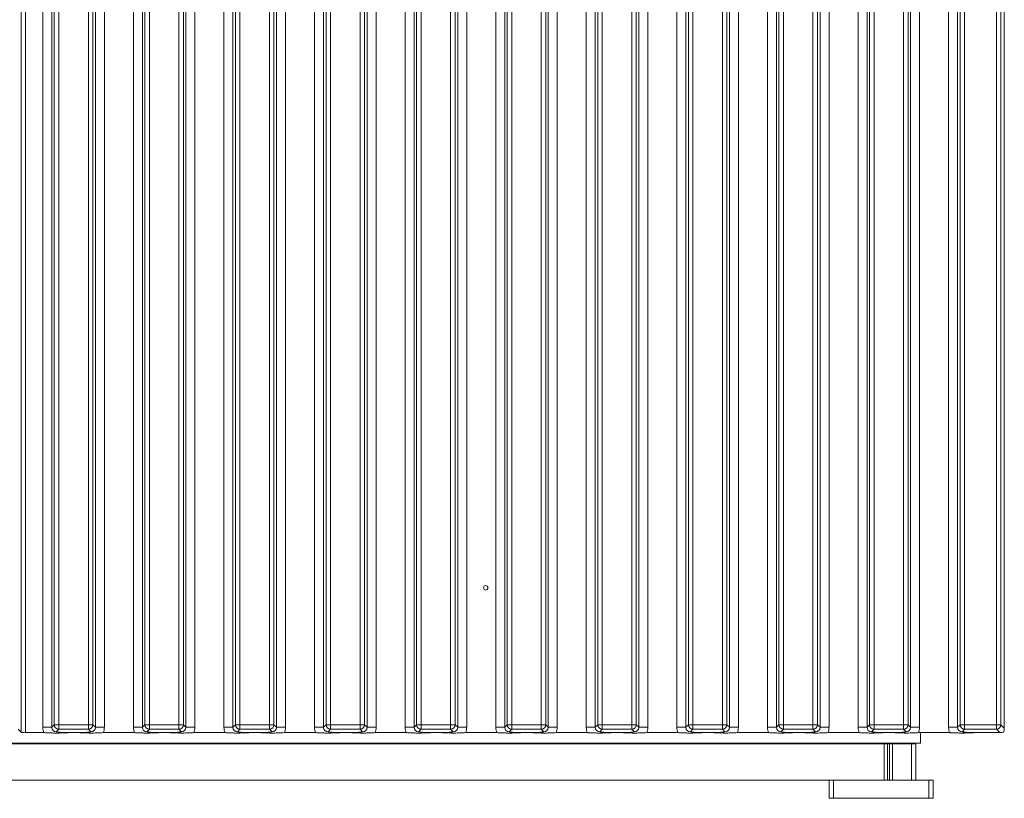
# Model space of a CAD drawing. Extents: x -75409 to -69179, y -21114 to -14610.
# Drawn here: x -73532 to -73315, y -15984 to -15812 of the extents above; entities that cross this region are included whole.
import ezdxf

# ---------------------------------------------------------------- set-up
doc = ezdxf.new("R2010")
doc.units = 0
doc.header["$LTSCALE"] = 5
doc.layers.add('LAYER13', color=30, linetype='Continuous')

msp = doc.modelspace()

# ---------------------------------------------------------------- linework, layer by layer
at = {"color": 7, "linetype": 'Continuous', "lineweight": 0}
msp.add_line((-73343.16, -15972.16), (-73343.16, -15971.96), dxfattribs=at)
at = {"layer": 'LAYER13', "linetype": 'Continuous', "lineweight": 0}
for p, q in [((-73532.03, -15969.57), (-73532.03, -15485.76)), ((-73531.04, -15485.66), (-73531.04, -15969.66)), ((-73527.24, -15968.48), (-73527.24, -15486.85)), ((-73525.25, -15486.85), (-73525.25, -15968.48)), ((-73515.63, -15968.48), (-73515.63, -15486.85)), ((-73513.64, -15486.85), (-73513.64, -15968.48)), ((-73507.24, -15968.48), (-73507.24, -15486.85)), ((-73505.25, -15486.85), (-73505.25, -15968.48)), ((-73495.63, -15968.48), (-73495.63, -15486.85)), ((-73493.64, -15486.85), (-73493.64, -15968.48)), ((-73487.24, -15968.48), (-73487.24, -15486.85)), ((-73485.25, -15486.85), (-73485.25, -15968.48)), ((-73475.63, -15968.48), (-73475.63, -15486.85)), ((-73473.64, -15486.85), (-73473.64, -15968.48)), ((-73467.24, -15968.48), (-73467.24, -15486.85)), ((-73465.25, -15486.85), (-73465.25, -15968.48)), ((-73455.63, -15968.48), (-73455.63, -15486.85)), ((-73453.64, -15486.85), (-73453.64, -15968.48)), ((-73447.24, -15968.48), (-73447.24, -15486.85)), ((-73445.25, -15486.85), (-73445.25, -15968.48)), ((-73435.63, -15968.48), (-73435.63, -15486.85)), ((-73433.64, -15486.85), (-73433.64, -15968.48)), ((-73427.24, -15968.48), (-73427.24, -15486.85)), ((-73425.25, -15486.85), (-73425.25, -15968.48)), ((-73415.63, -15968.48), (-73415.63, -15486.85)), ((-73413.64, -15486.85), (-73413.64, -15968.48)), ((-73407.24, -15968.48), (-73407.24, -15486.85)), ((-73405.25, -15486.85), (-73405.25, -15968.48)), ((-73395.63, -15968.48), (-73395.63, -15486.85)), ((-73393.64, -15486.85), (-73393.64, -15968.48)), ((-73387.24, -15968.48), (-73387.24, -15486.85)), ((-73385.25, -15486.85), (-73385.25, -15968.48)), ((-73375.63, -15968.48), (-73375.63, -15486.85)), ((-73373.64, -15486.85), (-73373.64, -15968.48)), ((-73367.24, -15968.48), (-73367.24, -15486.85)), ((-73365.25, -15486.85), (-73365.25, -15968.48)), ((-73355.63, -15968.48), (-73355.63, -15486.85)), ((-73353.64, -15486.85), (-73353.64, -15968.48)), ((-73347.24, -15968.48), (-73347.24, -15486.85)), ((-73345.25, -15486.85), (-73345.25, -15968.48)), ((-73335.63, -15968.48), (-73335.63, -15486.85)), ((-73333.64, -15486.85), (-73333.64, -15968.48)), ((-73327.24, -15968.48), (-73327.24, -15486.85)), ((-73325.25, -15486.85), (-73325.25, -15968.48)), ((-73314.94, -15486.66), (-73314.94, -15968.67)), ((-73524.69, -15967.92), (-73524.69, -15487.4)), ((-73523.7, -15487.4), (-73523.7, -15967.92)), ((-73517.18, -15967.92), (-73517.18, -15487.4)), ((-73516.19, -15487.4), (-73516.19, -15967.92)), ((-73504.69, -15967.92), (-73504.69, -15487.4)), ((-73503.7, -15487.4), (-73503.7, -15967.92)), ((-73497.18, -15967.92), (-73497.18, -15487.4)), ((-73496.19, -15487.4), (-73496.19, -15967.92)), ((-73484.69, -15967.92), (-73484.69, -15487.4)), ((-73483.7, -15487.4), (-73483.7, -15967.92)), ((-73477.18, -15967.92), (-73477.18, -15487.4)), ((-73476.19, -15487.4), (-73476.19, -15967.92)), ((-73464.69, -15967.92), (-73464.69, -15487.4)), ((-73463.7, -15487.4), (-73463.7, -15967.92)), ((-73457.18, -15967.92), (-73457.18, -15487.4)), ((-73456.19, -15487.4), (-73456.19, -15967.92)), ((-73444.69, -15967.92), (-73444.69, -15487.4)), ((-73443.7, -15487.4), (-73443.7, -15967.92)), ((-73437.18, -15967.92), (-73437.18, -15487.4)), ((-73436.19, -15487.4), (-73436.19, -15967.92)), ((-73424.69, -15967.92), (-73424.69, -15487.4)), ((-73423.7, -15487.4), (-73423.7, -15967.92)), ((-73417.18, -15967.92), (-73417.18, -15487.4)), ((-73416.19, -15487.4), (-73416.19, -15967.92)), ((-73404.69, -15967.92), (-73404.69, -15487.4)), ((-73403.7, -15487.4), (-73403.7, -15967.92)), ((-73397.18, -15967.92), (-73397.18, -15487.4)), ((-73396.19, -15487.4), (-73396.19, -15967.92)), ((-73384.69, -15967.92), (-73384.69, -15487.4)), ((-73383.7, -15487.4), (-73383.7, -15967.92)), ((-73377.18, -15967.92), (-73377.18, -15487.4)), ((-73376.19, -15487.4), (-73376.19, -15967.92)), ((-73364.69, -15967.92), (-73364.69, -15487.4)), ((-73363.7, -15487.4), (-73363.7, -15967.92)), ((-73357.18, -15967.92), (-73357.18, -15487.4)), ((-73356.19, -15487.4), (-73356.19, -15967.92)), ((-73344.69, -15967.92), (-73344.69, -15487.4)), ((-73343.7, -15487.4), (-73343.7, -15967.92)), ((-73337.18, -15967.92), (-73337.18, -15487.4)), ((-73336.19, -15487.4), (-73336.19, -15967.92)), ((-73324.69, -15967.92), (-73324.69, -15487.4)), ((-73323.7, -15487.4), (-73323.7, -15967.92)), ((-73316.68, -15967.92), (-73316.68, -15487.4)), ((-73315.69, -15487.4), (-73315.69, -15967.92)), ((-73532.03, -15969.57), (-73532.7, -15968.91)), ((-73531.04, -15969.66), (-73527, -15969.66)), ((-73527.24, -15968.48), (-73525.25, -15968.48)), ((-73525.25, -15968.48), (-73524.69, -15967.92)), ((-73524.69, -15967.92), (-73523.7, -15967.92)), ((-73523.7, -15968.92), (-73524.26, -15969.47)), ((-73523.7, -15967.92), (-73517.18, -15967.92)), ((-73523.7, -15967.92), (-73523.7, -15968.92)), ((-73517.18, -15968.92), (-73523.7, -15968.92)), ((-73519.4, -15969.66), (-73521.48, -15969.66)), ((-73517.18, -15967.92), (-73516.19, -15967.92)), ((-73517.18, -15967.92), (-73517.18, -15968.92)), ((-73516.62, -15969.47), (-73517.18, -15968.92)), ((-73516.19, -15967.92), (-73515.63, -15968.48)), ((-73515.63, -15968.48), (-73513.64, -15968.48)), ((-73513.88, -15969.66), (-73507, -15969.66)), ((-73507.24, -15968.48), (-73505.25, -15968.48)), ((-73505.25, -15968.48), (-73504.69, -15967.92)), ((-73503.7, -15967.92), (-73504.69, -15967.92)), ((-73503.7, -15968.92), (-73504.26, -15969.47)), ((-73503.7, -15968.92), (-73503.7, -15967.92)), ((-73503.7, -15967.92), (-73497.18, -15967.92)), ((-73497.18, -15968.92), (-73503.7, -15968.92)), ((-73499.4, -15969.66), (-73501.48, -15969.66)), ((-73497.18, -15968.92), (-73497.18, -15967.92)), ((-73496.19, -15967.92), (-73497.18, -15967.92)), ((-73496.62, -15969.47), (-73497.18, -15968.92)), ((-73496.19, -15967.92), (-73495.63, -15968.48)), ((-73495.63, -15968.48), (-73493.64, -15968.48)), ((-73493.88, -15969.66), (-73487, -15969.66)), ((-73487.24, -15968.48), (-73485.25, -15968.48)), ((-73485.25, -15968.48), (-73484.69, -15967.92)), ((-73483.7, -15967.92), (-73484.69, -15967.92)), ((-73483.7, -15968.92), (-73484.26, -15969.47)), ((-73483.7, -15968.92), (-73483.7, -15967.92)), ((-73483.7, -15967.92), (-73477.18, -15967.92)), ((-73477.18, -15968.92), (-73483.7, -15968.92)), ((-73479.4, -15969.66), (-73481.48, -15969.66)), ((-73477.18, -15968.92), (-73477.18, -15967.92)), ((-73476.19, -15967.92), (-73477.18, -15967.92)), ((-73476.62, -15969.47), (-73477.18, -15968.92)), ((-73476.19, -15967.92), (-73475.63, -15968.48)), ((-73475.63, -15968.48), (-73473.64, -15968.48)), ((-73473.88, -15969.66), (-73467, -15969.66)), ((-73467.24, -15968.48), (-73465.25, -15968.48)), ((-73465.25, -15968.48), (-73464.69, -15967.92)), ((-73463.7, -15967.92), (-73464.69, -15967.92)), ((-73463.7, -15968.92), (-73464.26, -15969.47)), ((-73463.7, -15968.92), (-73463.7, -15967.92)), ((-73463.7, -15967.92), (-73457.18, -15967.92)), ((-73457.18, -15968.92), (-73463.7, -15968.92)), ((-73459.4, -15969.66), (-73461.48, -15969.66)), ((-73457.18, -15968.92), (-73457.18, -15967.92)), ((-73456.19, -15967.92), (-73457.18, -15967.92)), ((-73456.62, -15969.47), (-73457.18, -15968.92)), ((-73456.19, -15967.92), (-73455.63, -15968.48)), ((-73455.63, -15968.48), (-73453.64, -15968.48)), ((-73453.88, -15969.66), (-73447, -15969.66)), ((-73447.24, -15968.48), (-73445.25, -15968.48)), ((-73445.25, -15968.48), (-73444.69, -15967.92)), ((-73443.7, -15967.92), (-73444.69, -15967.92)), ((-73443.7, -15968.92), (-73444.26, -15969.47)), ((-73443.7, -15968.92), (-73443.7, -15967.92)), ((-73443.7, -15967.92), (-73437.18, -15967.92)), ((-73437.18, -15968.92), (-73443.7, -15968.92)), ((-73439.4, -15969.66), (-73441.48, -15969.66)), ((-73437.18, -15968.92), (-73437.18, -15967.92)), ((-73436.19, -15967.92), (-73437.18, -15967.92)), ((-73436.62, -15969.47), (-73437.18, -15968.92)), ((-73436.19, -15967.92), (-73435.63, -15968.48)), ((-73435.63, -15968.48), (-73433.64, -15968.48)), ((-73433.88, -15969.66), (-73427, -15969.66)), ((-73427.24, -15968.48), (-73425.25, -15968.48)), ((-73425.25, -15968.48), (-73424.69, -15967.92)), ((-73423.7, -15967.92), (-73424.69, -15967.92)), ((-73423.7, -15968.92), (-73424.26, -15969.47)), ((-73423.7, -15968.92), (-73423.7, -15967.92)), ((-73423.7, -15967.92), (-73417.18, -15967.92)), ((-73417.18, -15968.92), (-73423.7, -15968.92)), ((-73419.4, -15969.66), (-73421.48, -15969.66)), ((-73417.18, -15968.92), (-73417.18, -15967.92)), ((-73416.19, -15967.92), (-73417.18, -15967.92)), ((-73416.62, -15969.47), (-73417.18, -15968.92)), ((-73416.19, -15967.92), (-73415.63, -15968.48)), ((-73415.63, -15968.48), (-73413.64, -15968.48)), ((-73413.88, -15969.66), (-73407, -15969.66)), ((-73407.24, -15968.48), (-73405.25, -15968.48)), ((-73405.25, -15968.48), (-73404.69, -15967.92)), ((-73403.7, -15967.92), (-73404.69, -15967.92)), ((-73403.7, -15968.92), (-73404.26, -15969.47)), ((-73403.7, -15968.92), (-73403.7, -15967.92)), ((-73403.7, -15967.92), (-73397.18, -15967.92)), ((-73397.18, -15968.92), (-73403.7, -15968.92)), ((-73399.4, -15969.66), (-73401.48, -15969.66)), ((-73396.19, -15967.92), (-73397.18, -15967.92)), ((-73397.18, -15968.92), (-73397.18, -15967.92)), ((-73396.62, -15969.47), (-73397.18, -15968.92)), ((-73396.19, -15967.92), (-73395.63, -15968.48)), ((-73395.63, -15968.48), (-73393.64, -15968.48)), ((-73393.88, -15969.66), (-73387, -15969.66)), ((-73387.24, -15968.48), (-73385.25, -15968.48)), ((-73385.25, -15968.48), (-73384.69, -15967.92)), ((-73383.7, -15967.92), (-73384.69, -15967.92)), ((-73383.7, -15968.92), (-73384.26, -15969.47)), ((-73383.7, -15968.92), (-73383.7, -15967.92)), ((-73383.7, -15967.92), (-73377.18, -15967.92)), ((-73377.18, -15968.92), (-73383.7, -15968.92)), ((-73379.4, -15969.66), (-73381.48, -15969.66)), ((-73377.18, -15968.92), (-73377.18, -15967.92)), ((-73376.19, -15967.92), (-73377.18, -15967.92)), ((-73376.62, -15969.47), (-73377.18, -15968.92)), ((-73376.19, -15967.92), (-73375.63, -15968.48)), ((-73375.63, -15968.48), (-73373.64, -15968.48)), ((-73373.88, -15969.66), (-73367, -15969.66)), ((-73367.24, -15968.48), (-73365.25, -15968.48)), ((-73365.25, -15968.48), (-73364.69, -15967.92)), ((-73363.7, -15967.92), (-73364.69, -15967.92)), ((-73363.7, -15968.92), (-73364.26, -15969.47)), ((-73363.7, -15968.92), (-73363.7, -15967.92)), ((-73363.7, -15967.92), (-73357.18, -15967.92)), ((-73357.18, -15968.92), (-73363.7, -15968.92)), ((-73359.4, -15969.66), (-73361.48, -15969.66)), ((-73357.18, -15968.92), (-73357.18, -15967.92)), ((-73356.19, -15967.92), (-73357.18, -15967.92)), ((-73356.62, -15969.47), (-73357.18, -15968.92)), ((-73356.19, -15967.92), (-73355.63, -15968.48)), ((-73355.63, -15968.48), (-73353.64, -15968.48)), ((-73353.88, -15969.66), (-73347, -15969.66)), ((-73347.24, -15968.48), (-73345.25, -15968.48)), ((-73345.25, -15968.48), (-73344.69, -15967.92)), ((-73343.7, -15967.92), (-73344.69, -15967.92)), ((-73343.7, -15968.92), (-73344.26, -15969.47)), ((-73343.7, -15968.92), (-73343.7, -15967.92)), ((-73343.7, -15967.92), (-73337.18, -15967.92)), ((-73337.18, -15968.92), (-73343.7, -15968.92)), ((-73339.4, -15969.66), (-73341.48, -15969.66)), ((-73336.19, -15967.92), (-73337.18, -15967.92)), ((-73337.18, -15968.92), (-73337.18, -15967.92)), ((-73336.62, -15969.47), (-73337.18, -15968.92)), ((-73336.19, -15967.92), (-73335.63, -15968.48)), ((-73335.63, -15968.48), (-73333.64, -15968.48)), ((-73333.88, -15969.66), (-73327, -15969.66)), ((-73333.44, -15971.96), (-73333.44, -15969.66)), ((-73327.24, -15968.48), (-73325.25, -15968.48)), ((-73325.25, -15968.48), (-73324.69, -15967.92)), ((-73323.7, -15967.92), (-73324.69, -15967.92)), ((-73323.7, -15968.92), (-73324.26, -15969.47)), ((-73323.7, -15968.92), (-73323.7, -15967.92)), ((-73323.7, -15967.92), (-73316.68, -15967.92)), ((-73316.68, -15968.92), (-73323.7, -15968.92)), ((-73315.93, -15969.66), (-73321.48, -15969.66)), ((-73316.68, -15968.92), (-73316.68, -15967.92)), ((-73315.69, -15967.92), (-73316.68, -15967.92)), ((-73315.93, -15969.66), (-73316.68, -15968.92)), ((-73315.69, -15967.92), (-73314.94, -15968.67)), ((-73333.44, -15971.96), (-73738.44, -15971.96)), ((-73428.04, -15971.96), (-73428.04, -15972.16)), ((-73423.84, -15972.16), (-73423.84, -15971.96)), ((-73355.84, -15971.96), (-73355.84, -15972.16)), ((-73351.84, -15971.96), (-73351.84, -15972.16)), ((-73754.44, -15972.16), (-73341.44, -15972.16)), ((-73341.44, -15980.16), (-73341.44, -15972.16)), ((-73341.44, -15972.16), (-73340.73, -15972.16)), ((-73340.73, -15972.16), (-73340.73, -15980.16)), ((-73340.73, -15972.16), (-73340.32, -15972.16)), ((-73340.32, -15980.16), (-73340.32, -15972.16)), ((-73340.32, -15972.16), (-73339.61, -15972.16)), ((-73339.61, -15972.16), (-73339.61, -15980.16)), ((-73339.61, -15972.16), (-73335.44, -15972.16)), ((-73335.44, -15980.16), (-73335.44, -15972.16)), ((-73335.44, -15972.16), (-73334.44, -15972.16)), ((-73334.44, -15972.16), (-73334.44, -15980.16)), ((-73754.44, -15980.16), (-73341.44, -15980.16)), ((-73353.64, -15984.16), (-73353.64, -15980.16)), ((-73352.64, -15980.16), (-73352.64, -15984.16)), ((-73340.73, -15980.16), (-73341.44, -15980.16)), ((-73340.73, -15980.16), (-73340.32, -15980.16)), ((-73339.61, -15980.16), (-73340.32, -15980.16)), ((-73339.61, -15980.16), (-73335.44, -15980.16)), ((-73334.44, -15980.16), (-73335.44, -15980.16)), ((-73331.64, -15980.16), (-73334.44, -15980.16)), ((-73331.64, -15984.16), (-73331.64, -15980.16)), ((-73331.64, -15980.16), (-73330.64, -15980.16)), ((-73330.64, -15980.16), (-73330.64, -15984.16)), ((-73352.64, -15984.16), (-73353.64, -15984.16)), ((-73331.64, -15984.16), (-73352.64, -15984.16)), ((-73330.64, -15984.16), (-73331.64, -15984.16))]:
    msp.add_line(p, q, dxfattribs=at)
msp.add_circle((-73429.44, -15937.66), 0.488, dxfattribs=at)
for centre, start, end in [((-73523.69, -15967.91), 180.7299, 269.2701), ((-73517.19, -15967.91), 270.7299, 359.2701), ((-73503.69, -15967.91), 180.7299, 269.2701), ((-73497.19, -15967.91), 270.7299, 359.2701), ((-73483.69, -15967.91), 180.7299, 269.2701), ((-73477.19, -15967.91), 270.7299, 359.2701), ((-73463.69, -15967.91), 180.7299, 269.2701), ((-73457.19, -15967.91), 270.7299, 359.2701), ((-73443.69, -15967.91), 180.7299, 269.2701), ((-73437.19, -15967.91), 270.7299, 359.2701), ((-73423.69, -15967.91), 180.7299, 269.2701), ((-73417.19, -15967.91), 270.7299, 359.2701), ((-73403.69, -15967.91), 180.7299, 269.2701), ((-73397.19, -15967.91), 270.7299, 359.2701), ((-73383.69, -15967.91), 180.7299, 269.2701), ((-73377.19, -15967.91), 270.7299, 359.2701), ((-73363.69, -15967.91), 180.7299, 269.2701), ((-73357.19, -15967.91), 270.7299, 359.2701), ((-73343.69, -15967.91), 180.7299, 269.2701), ((-73337.19, -15967.91), 270.7299, 359.2701), ((-73323.69, -15967.91), 180.7299, 269.2701), ((-73316.69, -15967.91), 270.7299, 359.2701)]:
    msp.add_arc(centre, 1.01, start, end, dxfattribs=at)
for centre, major_axis, ratio, start_param, end_param in [((-73531.04, -15969.56), (1, 0), 0.105104, 3.246312, 4.712389), ((-73524.22, -15968.45), (2.14, 2.14), 0.989133, 2.361658, 2.765544), ((-73524.22, -15968.45), (0.746, 0.746), 0.948142, 2.361658, 3.921528), ((-73516.66, -15968.45), (0.746, -0.746), 0.948142, 5.50325, 7.06312), ((-73516.66, -15968.45), (2.14, -2.14), 0.989133, 0.376048, 0.779935), ((-73504.22, -15968.45), (2.14, 2.14), 0.989133, 2.361658, 2.765544), ((-73504.22, -15968.45), (0.746, 0.746), 0.948142, 2.361658, 3.921528), ((-73496.66, -15968.45), (0.746, -0.746), 0.948142, 5.50325, 7.06312), ((-73496.66, -15968.45), (2.14, -2.14), 0.989133, 0.376048, 0.779935), ((-73484.22, -15968.45), (2.14, 2.14), 0.989133, 2.361658, 2.765544), ((-73484.22, -15968.45), (0.746, 0.746), 0.948142, 2.361658, 3.921528), ((-73476.66, -15968.45), (0.746, -0.746), 0.948142, 5.50325, 7.06312), ((-73476.66, -15968.45), (2.14, -2.14), 0.989133, 0.376048, 0.779935), ((-73464.22, -15968.45), (2.14, 2.14), 0.989133, 2.361658, 2.765544), ((-73464.22, -15968.45), (0.746, 0.746), 0.948142, 2.361658, 3.921528), ((-73456.66, -15968.45), (0.746, -0.746), 0.948142, 5.50325, 7.06312), ((-73456.66, -15968.45), (2.14, -2.14), 0.989133, 0.376048, 0.779935), ((-73444.22, -15968.45), (2.14, 2.14), 0.989133, 2.361658, 2.765544), ((-73444.22, -15968.45), (0.746, 0.746), 0.948142, 2.361658, 3.921528), ((-73436.66, -15968.45), (0.746, -0.746), 0.948142, 5.50325, 7.06312), ((-73436.66, -15968.45), (2.14, -2.14), 0.989133, 0.376048, 0.779935), ((-73424.22, -15968.45), (2.14, 2.14), 0.989133, 2.361658, 2.765544), ((-73424.22, -15968.45), (0.746, 0.746), 0.948142, 2.361658, 3.921528), ((-73416.66, -15968.45), (0.746, -0.746), 0.948142, 5.50325, 7.06312), ((-73416.66, -15968.45), (2.14, -2.14), 0.989133, 0.376048, 0.779935), ((-73404.22, -15968.45), (2.14, 2.14), 0.989133, 2.361658, 2.765544), ((-73404.22, -15968.45), (0.746, 0.746), 0.948142, 2.361658, 3.921528), ((-73396.66, -15968.45), (0.746, -0.746), 0.948142, 5.50325, 7.06312), ((-73396.66, -15968.45), (2.14, -2.14), 0.989133, 0.376048, 0.779935), ((-73384.22, -15968.45), (2.14, 2.14), 0.989133, 2.361658, 2.765544), ((-73384.22, -15968.45), (0.746, 0.746), 0.948142, 2.361658, 3.921528), ((-73376.66, -15968.45), (0.746, -0.746), 0.948142, 5.50325, 7.06312), ((-73376.66, -15968.45), (2.14, -2.14), 0.989133, 0.376048, 0.779935), ((-73364.22, -15968.45), (2.14, 2.14), 0.989133, 2.361658, 2.765544), ((-73364.22, -15968.45), (0.746, 0.746), 0.948142, 2.361658, 3.921528), ((-73356.66, -15968.45), (0.746, -0.746), 0.948142, 5.50325, 7.06312), ((-73356.66, -15968.45), (2.14, -2.14), 0.989133, 0.376048, 0.779935), ((-73344.22, -15968.45), (2.14, 2.14), 0.989133, 2.361658, 2.765544), ((-73344.22, -15968.45), (0.746, 0.746), 0.948142, 2.361658, 3.921528), ((-73336.66, -15968.45), (0.746, -0.746), 0.948142, 5.50325, 7.06312), ((-73336.66, -15968.45), (2.14, -2.14), 0.989133, 0.376048, 0.779935), ((-73324.22, -15968.45), (2.14, 2.14), 0.989133, 2.361658, 2.765544), ((-73324.22, -15968.45), (0.746, 0.746), 0.948142, 2.361658, 3.921528), ((-73315.44, -15969.16), (1.11, 0.26), 0.385711, 4.167587, 4.947522), ((-73315.44, -15969.16), (0.26, 1.11), 0.385711, 4.477256, 5.257191)]:
    msp.add_ellipse(centre, major_axis=major_axis, ratio=ratio, start_param=start_param, end_param=end_param, dxfattribs=at)
for points, knots in [([(-73521.48, -15969.66), (-73521.82, -15969.67), (-73522.47, -15969.68), (-73523.26, -15969.72), (-73523.85, -15969.76), (-73524.36, -15969.77), (-73524.75, -15969.75), (-73525.48, -15969.71), (-73526.23, -15969.67), (-73526.9, -15969.66), (-73527, -15969.66)], [0, 0, 0, 0, 0.173101, 0.332524, 0.455241, 0.520516, 0.585641, 0.658414, 0.951467, 1, 1, 1, 1]), ([(-73524.26, -15969.47), (-73524.25, -15969.48), (-73524.19, -15969.48), (-73524.05, -15969.5), (-73523.77, -15969.54), (-73523.3, -15969.59), (-73522.52, -15969.65), (-73521.82, -15969.66), (-73521.48, -15969.66)], [0, 0, 0, 0, 0.002602, 0.10087, 0.19895, 0.392362, 0.702854, 1, 1, 1, 1]), ([(-73519.4, -15969.66), (-73519.06, -15969.66), (-73518.36, -15969.65), (-73517.58, -15969.59), (-73517.11, -15969.54), (-73516.83, -15969.5), (-73516.69, -15969.48), (-73516.62, -15969.48), (-73516.62, -15969.47)], [0, 0, 0, 0, 0.297146, 0.607638, 0.80105, 0.89913, 0.997398, 1, 1, 1, 1]), ([(-73513.88, -15969.66), (-73514.22, -15969.67), (-73514.87, -15969.68), (-73515.64, -15969.72), (-73516.22, -15969.76), (-73516.71, -15969.77), (-73517.51, -15969.74), (-73518.3, -15969.67), (-73519.14, -15969.67), (-73519.4, -15969.66)], [0, 0, 0, 0, 0.173025, 0.328781, 0.447371, 0.511707, 0.575886, 0.86554, 1, 1, 1, 1]), ([(-73501.48, -15969.66), (-73501.82, -15969.67), (-73502.47, -15969.68), (-73503.26, -15969.72), (-73503.85, -15969.76), (-73504.36, -15969.77), (-73504.75, -15969.75), (-73505.23, -15969.72), (-73505.86, -15969.69), (-73506.51, -15969.67), (-73506.9, -15969.66), (-73507, -15969.66)], [0, 0, 0, 0, 0.172823, 0.331992, 0.454512, 0.519682, 0.584703, 0.657359, 0.802383, 0.951545, 1, 1, 1, 1]), ([(-73504.26, -15969.47), (-73504.25, -15969.48), (-73504.19, -15969.48), (-73504.05, -15969.5), (-73503.77, -15969.54), (-73503.3, -15969.59), (-73502.52, -15969.65), (-73501.82, -15969.66), (-73501.48, -15969.66)], [0, 0, 0, 0, 0.002602, 0.10087, 0.19895, 0.392362, 0.702854, 1, 1, 1, 1]), ([(-73499.4, -15969.66), (-73499.06, -15969.66), (-73498.36, -15969.65), (-73497.58, -15969.59), (-73497.11, -15969.54), (-73496.83, -15969.5), (-73496.69, -15969.48), (-73496.62, -15969.48), (-73496.62, -15969.47)], [0, 0, 0, 0, 0.297146, 0.607638, 0.80105, 0.89913, 0.997398, 1, 1, 1, 1]), ([(-73493.88, -15969.66), (-73494.22, -15969.67), (-73494.87, -15969.68), (-73495.64, -15969.72), (-73496.22, -15969.76), (-73496.71, -15969.77), (-73497.24, -15969.75), (-73497.83, -15969.71), (-73498.59, -15969.67), (-73499.14, -15969.67), (-73499.4, -15969.66)], [0, 0, 0, 0, 0.17299, 0.328715, 0.447281, 0.511604, 0.57577, 0.720971, 0.865567, 1, 1, 1, 1]), ([(-73481.48, -15969.66), (-73481.82, -15969.67), (-73482.47, -15969.68), (-73483.26, -15969.72), (-73483.85, -15969.76), (-73484.36, -15969.77), (-73484.75, -15969.75), (-73485.48, -15969.71), (-73486.23, -15969.67), (-73486.9, -15969.66), (-73487, -15969.66)], [0, 0, 0, 0, 0.173101, 0.332524, 0.455241, 0.520516, 0.585641, 0.658414, 0.951467, 1, 1, 1, 1]), ([(-73484.26, -15969.47), (-73484.25, -15969.48), (-73484.19, -15969.48), (-73484.05, -15969.5), (-73483.77, -15969.54), (-73483.3, -15969.59), (-73482.52, -15969.65), (-73481.82, -15969.66), (-73481.48, -15969.66)], [0, 0, 0, 0, 0.002602, 0.10087, 0.19895, 0.392362, 0.702854, 1, 1, 1, 1]), ([(-73479.4, -15969.66), (-73479.06, -15969.66), (-73478.36, -15969.65), (-73477.58, -15969.59), (-73477.11, -15969.54), (-73476.83, -15969.5), (-73476.69, -15969.48), (-73476.62, -15969.48), (-73476.62, -15969.47)], [0, 0, 0, 0, 0.297146, 0.607638, 0.80105, 0.89913, 0.997398, 1, 1, 1, 1]), ([(-73473.88, -15969.66), (-73474.22, -15969.67), (-73474.87, -15969.68), (-73475.64, -15969.72), (-73476.22, -15969.76), (-73476.71, -15969.77), (-73477.51, -15969.74), (-73478.3, -15969.67), (-73479.14, -15969.67), (-73479.4, -15969.66)], [0, 0, 0, 0, 0.173025, 0.328781, 0.447371, 0.511707, 0.575886, 0.86554, 1, 1, 1, 1]), ([(-73461.48, -15969.66), (-73461.82, -15969.67), (-73462.47, -15969.68), (-73463.26, -15969.72), (-73463.85, -15969.76), (-73464.36, -15969.77), (-73464.75, -15969.75), (-73465.48, -15969.71), (-73466.23, -15969.67), (-73466.9, -15969.66), (-73467, -15969.66)], [0, 0, 0, 0, 0.173101, 0.332524, 0.455241, 0.520516, 0.585641, 0.658414, 0.951467, 1, 1, 1, 1]), ([(-73464.26, -15969.47), (-73464.25, -15969.48), (-73464.19, -15969.48), (-73464.05, -15969.5), (-73463.77, -15969.54), (-73463.3, -15969.59), (-73462.52, -15969.65), (-73461.82, -15969.66), (-73461.48, -15969.66)], [0, 0, 0, 0, 0.002602, 0.10087, 0.19895, 0.392362, 0.702854, 1, 1, 1, 1]), ([(-73459.4, -15969.66), (-73459.06, -15969.66), (-73458.36, -15969.65), (-73457.58, -15969.59), (-73457.11, -15969.54), (-73456.83, -15969.5), (-73456.69, -15969.48), (-73456.62, -15969.48), (-73456.62, -15969.47)], [0, 0, 0, 0, 0.297146, 0.607638, 0.80105, 0.89913, 0.997398, 1, 1, 1, 1]), ([(-73453.88, -15969.66), (-73454.22, -15969.67), (-73454.87, -15969.68), (-73455.64, -15969.72), (-73456.22, -15969.76), (-73456.71, -15969.77), (-73457.51, -15969.74), (-73458.3, -15969.67), (-73459.14, -15969.67), (-73459.4, -15969.66)], [0, 0, 0, 0, 0.173025, 0.328781, 0.447371, 0.511707, 0.575886, 0.86554, 1, 1, 1, 1]), ([(-73441.48, -15969.66), (-73441.82, -15969.67), (-73442.47, -15969.68), (-73443.26, -15969.72), (-73443.85, -15969.76), (-73444.36, -15969.77), (-73444.75, -15969.75), (-73445.48, -15969.71), (-73446.23, -15969.67), (-73446.9, -15969.66), (-73447, -15969.66)], [0, 0, 0, 0, 0.173101, 0.332524, 0.455241, 0.520516, 0.585641, 0.658414, 0.951467, 1, 1, 1, 1]), ([(-73444.26, -15969.47), (-73444.25, -15969.48), (-73444.19, -15969.48), (-73444.05, -15969.5), (-73443.77, -15969.54), (-73443.3, -15969.59), (-73442.52, -15969.65), (-73441.82, -15969.66), (-73441.48, -15969.66)], [0, 0, 0, 0, 0.002602, 0.10087, 0.19895, 0.392362, 0.702854, 1, 1, 1, 1]), ([(-73439.4, -15969.66), (-73439.06, -15969.66), (-73438.36, -15969.65), (-73437.58, -15969.59), (-73437.11, -15969.54), (-73436.83, -15969.5), (-73436.69, -15969.48), (-73436.62, -15969.48), (-73436.62, -15969.47)], [0, 0, 0, 0, 0.297146, 0.607638, 0.80105, 0.89913, 0.997398, 1, 1, 1, 1]), ([(-73433.88, -15969.66), (-73434.22, -15969.67), (-73434.87, -15969.68), (-73435.64, -15969.72), (-73436.22, -15969.76), (-73436.71, -15969.77), (-73437.51, -15969.74), (-73438.3, -15969.67), (-73439.14, -15969.67), (-73439.4, -15969.66)], [0, 0, 0, 0, 0.173025, 0.328781, 0.447371, 0.511707, 0.575886, 0.86554, 1, 1, 1, 1]), ([(-73421.48, -15969.66), (-73421.82, -15969.67), (-73422.47, -15969.68), (-73423.26, -15969.72), (-73423.85, -15969.76), (-73424.36, -15969.77), (-73424.75, -15969.75), (-73425.48, -15969.71), (-73426.23, -15969.67), (-73426.9, -15969.66), (-73427, -15969.66)], [0, 0, 0, 0, 0.1731005, 0.3325243, 0.4552411, 0.5205159, 0.5856413, 0.6584138, 0.9514671, 1, 1, 1, 1]), ([(-73424.26, -15969.47), (-73424.25, -15969.48), (-73424.19, -15969.48), (-73424.05, -15969.5), (-73423.77, -15969.54), (-73423.3, -15969.59), (-73422.52, -15969.65), (-73421.82, -15969.66), (-73421.48, -15969.66)], [0, 0, 0, 0, 0.0026023, 0.1008702, 0.1989501, 0.3923622, 0.7028543, 1, 1, 1, 1]), ([(-73419.4, -15969.66), (-73419.06, -15969.66), (-73418.36, -15969.65), (-73417.58, -15969.59), (-73417.11, -15969.54), (-73416.83, -15969.5), (-73416.69, -15969.48), (-73416.62, -15969.48), (-73416.62, -15969.47)], [0, 0, 0, 0, 0.297146, 0.607638, 0.80105, 0.89913, 0.997398, 1, 1, 1, 1]), ([(-73413.88, -15969.66), (-73414.22, -15969.67), (-73414.87, -15969.68), (-73415.64, -15969.72), (-73416.22, -15969.76), (-73416.71, -15969.77), (-73417.51, -15969.74), (-73418.3, -15969.67), (-73419.14, -15969.67), (-73419.4, -15969.66)], [0, 0, 0, 0, 0.173025, 0.328781, 0.447371, 0.511707, 0.575886, 0.86554, 1, 1, 1, 1]), ([(-73401.48, -15969.66), (-73401.82, -15969.67), (-73402.47, -15969.68), (-73403.26, -15969.72), (-73403.85, -15969.76), (-73404.36, -15969.77), (-73404.75, -15969.75), (-73405.48, -15969.71), (-73406.23, -15969.67), (-73406.9, -15969.66), (-73407, -15969.66)], [0, 0, 0, 0, 0.1731005, 0.3325243, 0.4552411, 0.5205159, 0.5856413, 0.6584138, 0.9514671, 1, 1, 1, 1]), ([(-73404.26, -15969.47), (-73404.25, -15969.48), (-73404.19, -15969.48), (-73404.05, -15969.5), (-73403.77, -15969.54), (-73403.3, -15969.59), (-73402.52, -15969.65), (-73401.82, -15969.66), (-73401.48, -15969.66)], [0, 0, 0, 0, 0.002602, 0.10087, 0.19895, 0.392362, 0.702854, 1, 1, 1, 1]), ([(-73399.4, -15969.66), (-73399.06, -15969.66), (-73398.36, -15969.65), (-73397.58, -15969.59), (-73397.11, -15969.54), (-73396.83, -15969.5), (-73396.69, -15969.48), (-73396.62, -15969.48), (-73396.62, -15969.47)], [0, 0, 0, 0, 0.297146, 0.607638, 0.80105, 0.89913, 0.997398, 1, 1, 1, 1]), ([(-73393.88, -15969.66), (-73394.22, -15969.67), (-73394.87, -15969.68), (-73395.64, -15969.72), (-73396.22, -15969.76), (-73396.71, -15969.77), (-73397.51, -15969.74), (-73398.3, -15969.67), (-73399.14, -15969.67), (-73399.4, -15969.66)], [0, 0, 0, 0, 0.173025, 0.328781, 0.447371, 0.511707, 0.575886, 0.86554, 1, 1, 1, 1]), ([(-73381.48, -15969.66), (-73381.82, -15969.67), (-73382.47, -15969.68), (-73383.26, -15969.72), (-73383.85, -15969.76), (-73384.36, -15969.77), (-73384.75, -15969.75), (-73385.48, -15969.71), (-73386.23, -15969.67), (-73386.9, -15969.66), (-73387, -15969.66)], [0, 0, 0, 0, 0.173101, 0.332524, 0.455241, 0.520516, 0.585641, 0.658414, 0.951467, 1, 1, 1, 1]), ([(-73384.26, -15969.47), (-73384.25, -15969.48), (-73384.19, -15969.48), (-73384.05, -15969.5), (-73383.77, -15969.54), (-73383.3, -15969.59), (-73382.52, -15969.65), (-73381.82, -15969.66), (-73381.48, -15969.66)], [0, 0, 0, 0, 0.002602, 0.10087, 0.19895, 0.392362, 0.702854, 1, 1, 1, 1]), ([(-73379.4, -15969.66), (-73379.06, -15969.66), (-73378.36, -15969.65), (-73377.58, -15969.59), (-73377.11, -15969.54), (-73376.83, -15969.5), (-73376.69, -15969.48), (-73376.62, -15969.48), (-73376.62, -15969.47)], [0, 0, 0, 0, 0.297146, 0.607638, 0.80105, 0.89913, 0.997398, 1, 1, 1, 1]), ([(-73373.88, -15969.66), (-73374.22, -15969.67), (-73374.87, -15969.68), (-73375.64, -15969.72), (-73376.22, -15969.76), (-73376.71, -15969.77), (-73377.24, -15969.75), (-73377.83, -15969.71), (-73378.59, -15969.67), (-73379.14, -15969.67), (-73379.4, -15969.66)], [0, 0, 0, 0, 0.17299, 0.328715, 0.447281, 0.511604, 0.57577, 0.720971, 0.865567, 1, 1, 1, 1]), ([(-73361.48, -15969.66), (-73361.82, -15969.67), (-73362.47, -15969.68), (-73363.26, -15969.72), (-73363.85, -15969.76), (-73364.36, -15969.77), (-73364.75, -15969.75), (-73365.48, -15969.71), (-73366.23, -15969.67), (-73366.9, -15969.66), (-73367, -15969.66)], [0, 0, 0, 0, 0.173101, 0.332524, 0.455241, 0.520516, 0.585641, 0.658414, 0.951467, 1, 1, 1, 1]), ([(-73364.26, -15969.47), (-73364.25, -15969.48), (-73364.19, -15969.48), (-73364.05, -15969.5), (-73363.77, -15969.54), (-73363.3, -15969.59), (-73362.52, -15969.65), (-73361.82, -15969.66), (-73361.48, -15969.66)], [0, 0, 0, 0, 0.002602, 0.10087, 0.19895, 0.392362, 0.702854, 1, 1, 1, 1]), ([(-73359.4, -15969.66), (-73359.06, -15969.66), (-73358.36, -15969.65), (-73357.58, -15969.59), (-73357.11, -15969.54), (-73356.83, -15969.5), (-73356.69, -15969.48), (-73356.62, -15969.48), (-73356.62, -15969.47)], [0, 0, 0, 0, 0.297146, 0.607638, 0.80105, 0.89913, 0.997398, 1, 1, 1, 1]), ([(-73353.88, -15969.66), (-73354.22, -15969.67), (-73354.87, -15969.68), (-73355.64, -15969.72), (-73356.22, -15969.76), (-73356.71, -15969.77), (-73357.51, -15969.74), (-73358.3, -15969.67), (-73359.14, -15969.67), (-73359.4, -15969.66)], [0, 0, 0, 0, 0.173025, 0.328781, 0.447371, 0.511707, 0.575886, 0.86554, 1, 1, 1, 1]), ([(-73341.48, -15969.66), (-73341.82, -15969.67), (-73342.47, -15969.68), (-73343.26, -15969.72), (-73343.85, -15969.76), (-73344.36, -15969.77), (-73344.75, -15969.75), (-73345.23, -15969.72), (-73345.86, -15969.69), (-73346.51, -15969.67), (-73346.9, -15969.66), (-73347, -15969.66)], [0, 0, 0, 0, 0.172823, 0.331992, 0.454512, 0.519682, 0.584703, 0.657359, 0.802383, 0.951545, 1, 1, 1, 1]), ([(-73344.26, -15969.47), (-73344.25, -15969.48), (-73344.19, -15969.48), (-73344.05, -15969.5), (-73343.77, -15969.54), (-73343.3, -15969.59), (-73342.52, -15969.65), (-73341.82, -15969.66), (-73341.48, -15969.66)], [0, 0, 0, 0, 0.002602, 0.10087, 0.19895, 0.392362, 0.702854, 1, 1, 1, 1]), ([(-73339.4, -15969.66), (-73339.06, -15969.66), (-73338.36, -15969.65), (-73337.58, -15969.59), (-73337.11, -15969.54), (-73336.83, -15969.5), (-73336.69, -15969.48), (-73336.62, -15969.48), (-73336.62, -15969.47)], [0, 0, 0, 0, 0.297146, 0.607638, 0.80105, 0.89913, 0.997398, 1, 1, 1, 1]), ([(-73333.88, -15969.66), (-73334.22, -15969.67), (-73334.87, -15969.68), (-73335.64, -15969.72), (-73336.22, -15969.76), (-73336.71, -15969.77), (-73337.51, -15969.74), (-73338.3, -15969.67), (-73339.14, -15969.67), (-73339.4, -15969.66)], [0, 0, 0, 0, 0.173025, 0.328781, 0.447371, 0.511707, 0.575886, 0.86554, 1, 1, 1, 1]), ([(-73321.48, -15969.66), (-73321.82, -15969.67), (-73322.47, -15969.68), (-73323.26, -15969.72), (-73323.85, -15969.76), (-73324.36, -15969.77), (-73324.75, -15969.75), (-73325.48, -15969.71), (-73326.23, -15969.67), (-73326.9, -15969.66), (-73327, -15969.66)], [0, 0, 0, 0, 0.1731005, 0.3325243, 0.4552411, 0.5205159, 0.5856413, 0.6584138, 0.9514671, 1, 1, 1, 1]), ([(-73324.26, -15969.47), (-73324.25, -15969.48), (-73324.19, -15969.48), (-73324.05, -15969.5), (-73323.77, -15969.54), (-73323.3, -15969.59), (-73322.52, -15969.65), (-73321.82, -15969.66), (-73321.48, -15969.66)], [0, 0, 0, 0, 0.002602, 0.10087, 0.19895, 0.392362, 0.702854, 1, 1, 1, 1])]:
    msp.add_open_spline(points, degree=3, knots=knots, dxfattribs=at)

doc.saveas('drawing.dxf')
